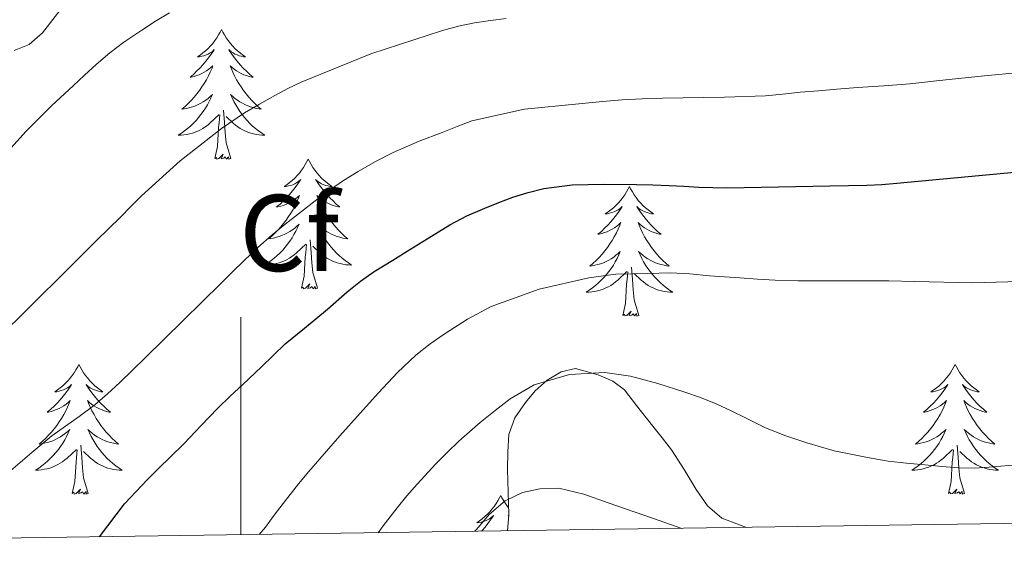
# Model space of a CAD drawing. Units: metres. Extents: x 600764 to 605262, y 4659362 to 4662397.
# Drawn here: x 604480 to 604570, y 4659808 to 4659857 of the extents above; entities that cross this region are included whole.
import ezdxf
from ezdxf.enums import TextEntityAlignment as Align

# ---------------------------------------------------------------- set-up
doc = ezdxf.new("R2010")
doc.units = ezdxf.units.M
doc.header["$MEASUREMENT"] = 0
for name, color, linetype, lineweight in [('Level 35', 92, 'Continuous', 0), ('Level 36', 19, 'Continuous', 40), ('Level 37', 92, 'Continuous', 0), ('Level 4', 36, 'Continuous', 30), ('Level 5', 36, 'Continuous', 0), ('Level 61', 19, 'Continuous', 0), ('Level 63', 7, 'Continuous', 0)]:
    doc.layers.add(name, color=color, linetype=linetype, lineweight=lineweight)
doc.styles.add('Arial', font='ARIAL.TTF', dxfattribs={"height": 0.2})

msp = doc.modelspace()

# ---------------------------------------------------------------- linework, layer by layer
at = {"layer": 'Level 35', "color": 92, "linetype": 'Continuous', "lineweight": 0, "ltscale": 0.5}
for points in [[(604479.18, 4659854.48, 409.98), (604480.57, 4659855.03, 409.98), (604481.8, 4659856.1, 409.98), (604483.38, 4659858.17, 409.99)], [(604546.46, 4659810.65, 439.73), (604545.81, 4659810.88, 439.72), (604544.2, 4659811.51, 439.71), (604542.87, 4659812.63, 439.68), (604541.85, 4659814.12, 439.66), (604540.73, 4659815.97, 439.64), (604539.56, 4659817.78, 439.61), (604538.71, 4659818.88, 439.5), (604537.87, 4659819.96, 439.23), (604536.36, 4659821.84, 438.43), (604535.26, 4659823.3, 437.98), (604534.17, 4659824.09, 437.89), (604532.84, 4659824.66, 437.84), (604530.75, 4659825.24, 437.56), (604529.43, 4659824.94, 437.51), (604528.15, 4659824.18, 437.5), (604527.05, 4659823.21, 437.49), (604526.15, 4659822.12, 437.63), (604525.18, 4659820.72, 438.02), (604524.63, 4659819.2, 438.43), (604524.53, 4659817.6, 438.82), (604524.52, 4659815.96, 439.16), (604524.58, 4659813.89, 439.31), (604524.62, 4659811.83, 439.28), (604524.51, 4659810.33, 439.24)]]:
    msp.add_polyline3d(points, dxfattribs=at)
at = {"layer": 'Level 36', "color": 92, "linetype": 'Continuous', "lineweight": 0}
for points in [[(604498.23, 4659856.4, 0.01), (604498.12, 4659856.18, 0.01), (604497.97, 4659855.91, 0.01), (604497.8, 4659855.64, 0.01), (604497.62, 4659855.39, 0.01), (604497.43, 4659855.14, 0.01), (604497.22, 4659854.9, 0.01), (604497, 4659854.68, 0.01), (604496.77, 4659854.46, 0.01), (604496.53, 4659854.26, 0.01), (604496.28, 4659854.06, 0.01), (604496.02, 4659853.89, 0.01), (604496.22, 4659853.91, 0.01), (604496.42, 4659853.95, 0.01), (604496.62, 4659854, 0.01), (604496.81, 4659854.07, 0.01), (604497, 4659854.16, 0.01), (604497.18, 4659854.26, 0.01), (604497.36, 4659854.37, 0.01), (604497.56, 4659854.56, 0.01), (604497.52, 4659854.49, 0.01), (604497.29, 4659854.15, 0.01), (604497.05, 4659853.81, 0.01), (604496.79, 4659853.49, 0.01), (604496.53, 4659853.17, 0.01), (604496.25, 4659852.87, 0.01), (604495.95, 4659852.57, 0.01), (604495.65, 4659852.29, 0.01), (604495.34, 4659852.02, 0.01), (604495.46, 4659852.04, 0.01), (604495.71, 4659852.1, 0.01), (604495.95, 4659852.17, 0.01), (604496.19, 4659852.26, 0.01), (604496.42, 4659852.36, 0.01), (604496.64, 4659852.48, 0.01), (604496.85, 4659852.61, 0.01), (604497.06, 4659852.76, 0.01), (604497.26, 4659852.91, 0.01), (604497.45, 4659853.08, 0.01), (604497.36, 4659852.86, 0.01), (604497.2, 4659852.5, 0.01), (604497.03, 4659852.15, 0.01), (604496.85, 4659851.8, 0.01), (604496.65, 4659851.46, 0.01), (604496.43, 4659851.13, 0.01), (604496.21, 4659850.81, 0.01), (604495.97, 4659850.5, 0.01), (604495.72, 4659850.19, 0.01), (604495.45, 4659849.9, 0.01), (604495.18, 4659849.62, 0.01), (604494.89, 4659849.35, 0.01), (604494.59, 4659849.09, 0.01), (604494.79, 4659849.12, 0.01), (604495.06, 4659849.16, 0.01), (604495.32, 4659849.23, 0.01), (604495.58, 4659849.3, 0.01), (604495.83, 4659849.4, 0.01), (604496.08, 4659849.51, 0.01), (604496.32, 4659849.63, 0.01), (604496.56, 4659849.77, 0.01), (604496.78, 4659849.92, 0.01), (604497, 4659850.08, 0.01), (604497.2, 4659850.26, 0.01), (604497.4, 4659850.45, 0.01), (604497.26, 4659850.12, 0.01)], [(604498.23, 4659856.4, 0.01), (604498.35, 4659856.18, 0.01), (604498.5, 4659855.91, 0.01), (604498.67, 4659855.64, 0.01), (604498.85, 4659855.39, 0.01), (604499.05, 4659855.14, 0.01), (604499.25, 4659854.9, 0.01), (604499.47, 4659854.68, 0.01), (604499.7, 4659854.46, 0.01), (604499.94, 4659854.26, 0.01), (604500.19, 4659854.06, 0.01), (604500.45, 4659853.89, 0.01), (604500.25, 4659853.91, 0.01), (604500.05, 4659853.95, 0.01), (604499.85, 4659854, 0.01), (604499.66, 4659854.07, 0.01), (604499.47, 4659854.16, 0.01), (604499.29, 4659854.26, 0.01), (604499.11, 4659854.37, 0.01), (604498.91, 4659854.56, 0.01), (604498.95, 4659854.49, 0.01), (604499.18, 4659854.15, 0.01), (604499.42, 4659853.81, 0.01), (604499.68, 4659853.49, 0.01), (604499.95, 4659853.17, 0.01), (604500.23, 4659852.87, 0.01), (604500.52, 4659852.57, 0.01), (604500.82, 4659852.29, 0.01), (604501.13, 4659852.02, 0.01), (604501.01, 4659852.04, 0.01), (604500.76, 4659852.1, 0.01), (604500.52, 4659852.17, 0.01), (604500.29, 4659852.26, 0.01), (604500.05, 4659852.36, 0.01), (604499.83, 4659852.48, 0.01), (604499.61, 4659852.61, 0.01), (604499.41, 4659852.76, 0.01), (604499.21, 4659852.91, 0.01), (604499.02, 4659853.08, 0.01), (604499.11, 4659852.86, 0.01), (604499.27, 4659852.5, 0.01), (604499.44, 4659852.15, 0.01), (604499.62, 4659851.8, 0.01), (604499.82, 4659851.46, 0.01), (604500.04, 4659851.13, 0.01), (604500.26, 4659850.81, 0.01), (604500.5, 4659850.5, 0.01), (604500.75, 4659850.19, 0.01), (604501.02, 4659849.9, 0.01), (604501.29, 4659849.62, 0.01), (604501.58, 4659849.35, 0.01), (604501.88, 4659849.09, 0.01), (604501.68, 4659849.12, 0.01), (604501.41, 4659849.16, 0.01), (604501.15, 4659849.23, 0.01), (604500.89, 4659849.3, 0.01), (604500.64, 4659849.4, 0.01), (604500.39, 4659849.51, 0.01), (604500.15, 4659849.63, 0.01), (604499.91, 4659849.77, 0.01), (604499.69, 4659849.92, 0.01), (604499.47, 4659850.08, 0.01), (604499.27, 4659850.26, 0.01), (604499.07, 4659850.45, 0.01), (604499.21, 4659850.12, 0.01)], [(604497.262, 4659850.116, 0.01), (604497.102, 4659849.796, 0.01), (604496.932, 4659849.476, 0.01), (604496.752, 4659849.176, 0.01), (604496.552, 4659848.876, 0.01), (604496.342, 4659848.586, 0.01), (604496.122, 4659848.316, 0.01), (604495.892, 4659848.046, 0.01), (604495.642, 4659847.786, 0.01), (604495.382, 4659847.536, 0.01), (604495.112, 4659847.306, 0.01), (604494.832, 4659847.086, 0.01), (604494.552, 4659846.876, 0.01), (604494.252, 4659846.686, 0.01), (604494.522, 4659846.696, 0.01), (604494.782, 4659846.716, 0.01), (604495.052, 4659846.756, 0.01), (604495.302, 4659846.816, 0.01), (604495.562, 4659846.886, 0.01), (604495.812, 4659846.976, 0.01), (604496.052, 4659847.076, 0.01), (604496.292, 4659847.196, 0.01), (604496.522, 4659847.326, 0.01), (604496.742, 4659847.476, 0.01), (604496.962, 4659847.626, 0.01), (604497.162, 4659847.796, 0.01), (604498.012, 4659848.596, 0.01)], [(604499.212, 4659850.117, 0.01), (604499.372, 4659849.797, 0.01), (604499.542, 4659849.477, 0.01), (604499.722, 4659849.177, 0.01), (604499.922, 4659848.877, 0.01), (604500.132, 4659848.587, 0.01), (604500.352, 4659848.317, 0.01), (604500.582, 4659848.047, 0.01), (604500.832, 4659847.787, 0.01), (604501.092, 4659847.537, 0.01), (604501.362, 4659847.307, 0.01), (604501.642, 4659847.087, 0.01), (604501.932, 4659846.877, 0.01), (604502.212, 4659846.687, 0.01), (604501.952, 4659846.697, 0.01), (604501.692, 4659846.717, 0.01), (604501.432, 4659846.756, 0.01), (604501.172, 4659846.816, 0.01), (604500.912, 4659846.886, 0.01), (604500.662, 4659846.976, 0.01), (604500.422, 4659847.076, 0.01), (604500.182, 4659847.196, 0.01), (604499.952, 4659847.326, 0.01), (604499.732, 4659847.476, 0.01), (604499.512, 4659847.626, 0.01), (604499.312, 4659847.796, 0.01), (604498.652, 4659848.416, 0.01)], [(604499.09, 4659844.55, 0.01), (604498.66, 4659845.99, 0.01), (604498.57, 4659846.9, 0.01), (604498.52, 4659847.85, 0.01), (604498.42, 4659849.01, 0.01)], [(604497.62, 4659844.55, 0.01), (604497.86, 4659845.67, 0.01), (604497.97, 4659847.41, 0.01), (604498.02, 4659847.85, 0.01), (604498.09, 4659848.57, 0.01)], [(604499.09, 4659844.55, 0.01), (604498.91, 4659844.48, 0.01), (604498.89, 4659844.72, 0.01), (604498.7, 4659844.5, 0.01), (604498.58, 4659844.7, 0.01), (604498.46, 4659844.6, 0.01), (604498.19, 4659844.54, 0.01), (604498.39, 4659844.94, 0.01), (604498, 4659844.56, 0.01), (604497.81, 4659844.5, 0.01), (604497.77, 4659844.66, 0.01), (604497.62, 4659844.55, 0.01)], [(604506.19, 4659844.48, 0.01), (604506.08, 4659844.27, 0.01), (604505.93, 4659843.99, 0.01), (604505.76, 4659843.72, 0.01), (604505.58, 4659843.47, 0.01), (604505.39, 4659843.22, 0.01), (604505.18, 4659842.98, 0.01), (604504.96, 4659842.76, 0.01), (604504.73, 4659842.54, 0.01), (604504.49, 4659842.34, 0.01), (604504.24, 4659842.15, 0.01), (604503.98, 4659841.97, 0.01), (604504.18, 4659841.99, 0.01), (604504.38, 4659842.03, 0.01), (604504.58, 4659842.08, 0.01), (604504.77, 4659842.15, 0.01), (604504.96, 4659842.24, 0.01), (604505.14, 4659842.34, 0.01), (604505.32, 4659842.45, 0.01), (604505.52, 4659842.64, 0.01), (604505.48, 4659842.58, 0.01), (604505.25, 4659842.23, 0.01), (604505.01, 4659841.89, 0.01), (604504.75, 4659841.57, 0.01), (604504.49, 4659841.25, 0.01), (604504.21, 4659840.95, 0.01), (604503.91, 4659840.65, 0.01), (604503.61, 4659840.37, 0.01), (604503.3, 4659840.1, 0.01), (604503.42, 4659840.12, 0.01), (604503.67, 4659840.18, 0.01), (604503.91, 4659840.25, 0.01), (604504.15, 4659840.34, 0.01), (604504.38, 4659840.44, 0.01), (604504.6, 4659840.56, 0.01), (604504.81, 4659840.69, 0.01), (604505.02, 4659840.84, 0.01), (604505.22, 4659841, 0.01), (604505.41, 4659841.16, 0.01), (604505.32, 4659840.94, 0.01), (604505.16, 4659840.58, 0.01), (604504.99, 4659840.23, 0.01), (604504.81, 4659839.88, 0.01), (604504.61, 4659839.54, 0.01), (604504.39, 4659839.21, 0.01), (604504.17, 4659838.89, 0.01), (604503.93, 4659838.58, 0.01), (604503.68, 4659838.27, 0.01), (604503.41, 4659837.98, 0.01), (604503.14, 4659837.7, 0.01), (604502.85, 4659837.43, 0.01), (604502.55, 4659837.17, 0.01), (604502.75, 4659837.2, 0.01), (604503.02, 4659837.24, 0.01), (604503.28, 4659837.31, 0.01), (604503.54, 4659837.39, 0.01), (604503.79, 4659837.48, 0.01), (604504.04, 4659837.59, 0.01), (604504.28, 4659837.71, 0.01), (604504.52, 4659837.85, 0.01), (604504.74, 4659838, 0.01), (604504.96, 4659838.16, 0.01), (604505.16, 4659838.34, 0.01), (604505.36, 4659838.53, 0.01), (604505.22, 4659838.2, 0.01)], [(604506.19, 4659844.48, 0.01), (604506.31, 4659844.27, 0.01), (604506.46, 4659843.99, 0.01), (604506.63, 4659843.72, 0.01), (604506.81, 4659843.47, 0.01), (604507.01, 4659843.22, 0.01), (604507.21, 4659842.98, 0.01), (604507.43, 4659842.76, 0.01), (604507.66, 4659842.54, 0.01), (604507.9, 4659842.34, 0.01), (604508.15, 4659842.15, 0.01), (604508.41, 4659841.97, 0.01), (604508.21, 4659841.99, 0.01), (604508.01, 4659842.03, 0.01), (604507.81, 4659842.08, 0.01), (604507.62, 4659842.15, 0.01), (604507.43, 4659842.24, 0.01), (604507.25, 4659842.34, 0.01), (604507.07, 4659842.45, 0.01), (604506.87, 4659842.64, 0.01), (604506.91, 4659842.58, 0.01), (604507.14, 4659842.23, 0.01), (604507.38, 4659841.89, 0.01), (604507.64, 4659841.57, 0.01), (604507.91, 4659841.25, 0.01), (604508.19, 4659840.95, 0.01), (604508.48, 4659840.65, 0.01), (604508.78, 4659840.37, 0.01), (604509.09, 4659840.1, 0.01), (604508.97, 4659840.12, 0.01), (604508.72, 4659840.18, 0.01), (604508.48, 4659840.25, 0.01), (604508.25, 4659840.34, 0.01), (604508.01, 4659840.44, 0.01), (604507.79, 4659840.56, 0.01), (604507.57, 4659840.69, 0.01), (604507.37, 4659840.84, 0.01), (604507.17, 4659841, 0.01), (604506.98, 4659841.16, 0.01), (604507.07, 4659840.94, 0.01), (604507.23, 4659840.58, 0.01), (604507.4, 4659840.23, 0.01), (604507.58, 4659839.88, 0.01), (604507.78, 4659839.54, 0.01), (604508, 4659839.21, 0.01), (604508.22, 4659838.89, 0.01), (604508.46, 4659838.58, 0.01), (604508.71, 4659838.27, 0.01), (604508.98, 4659837.98, 0.01), (604509.25, 4659837.7, 0.01), (604509.54, 4659837.43, 0.01), (604509.84, 4659837.17, 0.01), (604509.64, 4659837.2, 0.01), (604509.37, 4659837.24, 0.01), (604509.11, 4659837.31, 0.01), (604508.85, 4659837.39, 0.01), (604508.6, 4659837.48, 0.01), (604508.35, 4659837.59, 0.01), (604508.11, 4659837.71, 0.01), (604507.87, 4659837.85, 0.01), (604507.65, 4659838, 0.01), (604507.43, 4659838.16, 0.01), (604507.23, 4659838.34, 0.01), (604507.03, 4659838.53, 0.01), (604507.17, 4659838.2, 0.01)], [(604535.71, 4659841.98, 0.01), (604535.6, 4659841.76, 0.01), (604535.44, 4659841.48, 0.01), (604535.28, 4659841.22, 0.01), (604535.09, 4659840.96, 0.01), (604534.9, 4659840.71, 0.01), (604534.69, 4659840.47, 0.01), (604534.47, 4659840.25, 0.01), (604534.24, 4659840.03, 0.01), (604534, 4659839.83, 0.01), (604533.75, 4659839.64, 0.01), (604533.49, 4659839.46, 0.01), (604533.69, 4659839.48, 0.01), (604533.89, 4659839.52, 0.01), (604534.09, 4659839.58, 0.01), (604534.29, 4659839.64, 0.01), (604534.48, 4659839.73, 0.01), (604534.66, 4659839.83, 0.01), (604534.83, 4659839.94, 0.01), (604535.04, 4659840.13, 0.01), (604535, 4659840.07, 0.01), (604534.77, 4659839.72, 0.01), (604534.52, 4659839.39, 0.01), (604534.27, 4659839.06, 0.01), (604534, 4659838.74, 0.01), (604533.72, 4659838.44, 0.01), (604533.43, 4659838.14, 0.01), (604533.13, 4659837.86, 0.01), (604532.81, 4659837.59, 0.01), (604532.94, 4659837.61, 0.01), (604533.18, 4659837.67, 0.01), (604533.42, 4659837.74, 0.01), (604533.66, 4659837.83, 0.01), (604533.89, 4659837.94, 0.01), (604534.11, 4659838.05, 0.01), (604534.33, 4659838.18, 0.01), (604534.54, 4659838.33, 0.01), (604534.73, 4659838.49, 0.01), (604534.92, 4659838.66, 0.01), (604534.83, 4659838.44, 0.01), (604534.68, 4659838.07, 0.01), (604534.51, 4659837.72, 0.01), (604534.32, 4659837.37, 0.01), (604534.12, 4659837.03, 0.01), (604533.91, 4659836.7, 0.01), (604533.68, 4659836.38, 0.01), (604533.44, 4659836.07, 0.01), (604533.19, 4659835.76, 0.01), (604532.93, 4659835.47, 0.01), (604532.65, 4659835.19, 0.01), (604532.37, 4659834.92, 0.01), (604532.07, 4659834.66, 0.01), (604532.27, 4659834.69, 0.01), (604532.53, 4659834.74, 0.01), (604532.79, 4659834.8, 0.01), (604533.05, 4659834.88, 0.01), (604533.31, 4659834.97, 0.01), (604533.56, 4659835.08, 0.01), (604533.8, 4659835.2, 0.01), (604534.03, 4659835.34, 0.01), (604534.26, 4659835.49, 0.01), (604534.47, 4659835.66, 0.01), (604534.68, 4659835.83, 0.01), (604534.87, 4659836.02, 0.01), (604534.73, 4659835.69, 0.01)], [(604535.71, 4659841.98, 0.01), (604535.82, 4659841.76, 0.01), (604535.98, 4659841.48, 0.01), (604536.14, 4659841.22, 0.01), (604536.33, 4659840.96, 0.01), (604536.52, 4659840.71, 0.01), (604536.73, 4659840.47, 0.01), (604536.95, 4659840.25, 0.01), (604537.18, 4659840.03, 0.01), (604537.42, 4659839.83, 0.01), (604537.67, 4659839.64, 0.01), (604537.93, 4659839.46, 0.01), (604537.73, 4659839.48, 0.01), (604537.53, 4659839.52, 0.01), (604537.33, 4659839.58, 0.01), (604537.13, 4659839.64, 0.01), (604536.94, 4659839.73, 0.01), (604536.76, 4659839.83, 0.01), (604536.59, 4659839.94, 0.01), (604536.38, 4659840.13, 0.01), (604536.42, 4659840.07, 0.01), (604536.65, 4659839.72, 0.01), (604536.9, 4659839.39, 0.01), (604537.15, 4659839.06, 0.01), (604537.42, 4659838.74, 0.01), (604537.7, 4659838.44, 0.01), (604537.99, 4659838.14, 0.01), (604538.29, 4659837.86, 0.01), (604538.61, 4659837.59, 0.01), (604538.48, 4659837.61, 0.01), (604538.24, 4659837.67, 0.01), (604538, 4659837.74, 0.01), (604537.76, 4659837.83, 0.01), (604537.53, 4659837.94, 0.01), (604537.31, 4659838.05, 0.01), (604537.09, 4659838.18, 0.01), (604536.88, 4659838.33, 0.01), (604536.69, 4659838.49, 0.01), (604536.5, 4659838.66, 0.01), (604536.59, 4659838.44, 0.01), (604536.74, 4659838.07, 0.01), (604536.91, 4659837.72, 0.01), (604537.1, 4659837.37, 0.01), (604537.3, 4659837.03, 0.01), (604537.51, 4659836.7, 0.01), (604537.74, 4659836.38, 0.01), (604537.98, 4659836.07, 0.01), (604538.23, 4659835.76, 0.01), (604538.49, 4659835.47, 0.01), (604538.77, 4659835.19, 0.01), (604539.05, 4659834.92, 0.01), (604539.35, 4659834.66, 0.01), (604539.15, 4659834.69, 0.01), (604538.89, 4659834.74, 0.01), (604538.63, 4659834.8, 0.01), (604538.37, 4659834.88, 0.01), (604538.11, 4659834.97, 0.01), (604537.86, 4659835.08, 0.01), (604537.62, 4659835.2, 0.01), (604537.39, 4659835.34, 0.01), (604537.16, 4659835.49, 0.01), (604536.95, 4659835.66, 0.01), (604536.74, 4659835.83, 0.01), (604536.55, 4659836.02, 0.01), (604536.69, 4659835.69, 0.01)], [(604505.222, 4659838.196, 0.01), (604505.062, 4659837.876, 0.01), (604504.892, 4659837.556, 0.01), (604504.712, 4659837.256, 0.01), (604504.512, 4659836.956, 0.01), (604504.302, 4659836.676, 0.01), (604504.082, 4659836.396, 0.01), (604503.852, 4659836.126, 0.01), (604503.602, 4659835.866, 0.01), (604503.342, 4659835.626, 0.01), (604503.072, 4659835.386, 0.01), (604502.792, 4659835.166, 0.01), (604502.512, 4659834.956, 0.01), (604502.212, 4659834.766, 0.01), (604502.482, 4659834.776, 0.01), (604502.742, 4659834.796, 0.01), (604503.012, 4659834.836, 0.01), (604503.262, 4659834.896, 0.01), (604503.522, 4659834.966, 0.01), (604503.772, 4659835.056, 0.01), (604504.012, 4659835.156, 0.01), (604504.252, 4659835.276, 0.01), (604504.482, 4659835.406, 0.01), (604504.702, 4659835.556, 0.01), (604504.922, 4659835.706, 0.01), (604505.122, 4659835.876, 0.01), (604505.972, 4659836.676, 0.01)], [(604507.171, 4659838.196, 0.01), (604507.331, 4659837.876, 0.01), (604507.501, 4659837.556, 0.01), (604507.681, 4659837.256, 0.01), (604507.881, 4659836.956, 0.01), (604508.091, 4659836.676, 0.01), (604508.311, 4659836.396, 0.01), (604508.541, 4659836.126, 0.01), (604508.791, 4659835.866, 0.01), (604509.051, 4659835.626, 0.01), (604509.321, 4659835.386, 0.01), (604509.601, 4659835.166, 0.01), (604509.891, 4659834.956, 0.01), (604510.171, 4659834.766, 0.01), (604509.911, 4659834.776, 0.01), (604509.651, 4659834.796, 0.01), (604509.391, 4659834.836, 0.01), (604509.131, 4659834.896, 0.01), (604508.871, 4659834.966, 0.01), (604508.621, 4659835.056, 0.01), (604508.381, 4659835.156, 0.01), (604508.141, 4659835.276, 0.01), (604507.911, 4659835.406, 0.01), (604507.691, 4659835.556, 0.01), (604507.471, 4659835.706, 0.01), (604507.271, 4659835.876, 0.01), (604506.612, 4659836.496, 0.01)], [(604507.05, 4659832.63, 0.01), (604506.62, 4659834.07, 0.01), (604506.53, 4659834.98, 0.01), (604506.48, 4659835.93, 0.01), (604506.38, 4659837.09, 0.01)], [(604505.58, 4659832.63, 0.01), (604505.82, 4659833.75, 0.01), (604505.93, 4659835.49, 0.01), (604505.98, 4659835.93, 0.01), (604506.05, 4659836.65, 0.01)], [(604534.73, 4659835.687, 0.01), (604534.58, 4659835.367, 0.01), (604534.41, 4659835.057, 0.01), (604534.23, 4659834.747, 0.01), (604534.03, 4659834.457, 0.01), (604533.82, 4659834.167, 0.01), (604533.6, 4659833.887, 0.01), (604533.36, 4659833.617, 0.01), (604533.11, 4659833.357, 0.01), (604532.86, 4659833.117, 0.01), (604532.59, 4659832.877, 0.01), (604532.31, 4659832.657, 0.01), (604532.02, 4659832.447, 0.01), (604531.73, 4659832.257, 0.01), (604531.99, 4659832.267, 0.01), (604532.26, 4659832.297, 0.01), (604532.52, 4659832.337, 0.01), (604532.78, 4659832.387, 0.01), (604533.03, 4659832.467, 0.01), (604533.28, 4659832.547, 0.01), (604533.53, 4659832.657, 0.01), (604533.77, 4659832.767, 0.01), (604534, 4659832.897, 0.01), (604534.22, 4659833.047, 0.01), (604534.43, 4659833.207, 0.01), (604534.63, 4659833.377, 0.01), (604535.48, 4659834.177, 0.01)], [(604536.69, 4659835.687, 0.01), (604536.84, 4659835.367, 0.01), (604537.01, 4659835.057, 0.01), (604537.19, 4659834.747, 0.01), (604537.39, 4659834.457, 0.01), (604537.6, 4659834.167, 0.01), (604537.82, 4659833.887, 0.01), (604538.06, 4659833.617, 0.01), (604538.31, 4659833.357, 0.01), (604538.56, 4659833.117, 0.01), (604538.83, 4659832.877, 0.01), (604539.11, 4659832.657, 0.01), (604539.4, 4659832.447, 0.01), (604539.69, 4659832.257, 0.01), (604539.43, 4659832.267, 0.01), (604539.16, 4659832.297, 0.01), (604538.9, 4659832.337, 0.01), (604538.64, 4659832.387, 0.01), (604538.39, 4659832.467, 0.01), (604538.14, 4659832.547, 0.01), (604537.89, 4659832.657, 0.01), (604537.65, 4659832.767, 0.01), (604537.42, 4659832.897, 0.01), (604537.2, 4659833.047, 0.01), (604536.99, 4659833.207, 0.01), (604536.79, 4659833.377, 0.01), (604536.13, 4659833.997, 0.01)], [(604536.56, 4659830.13, 0.01), (604536.13, 4659831.57, 0.01), (604536.04, 4659832.47, 0.01), (604535.99, 4659833.42, 0.01), (604535.89, 4659834.58, 0.01)], [(604535.09, 4659830.13, 0.01), (604535.34, 4659831.24, 0.01), (604535.45, 4659832.99, 0.01), (604535.5, 4659833.42, 0.01), (604535.56, 4659834.14, 0.01)], [(604507.05, 4659832.63, 0.01), (604506.87, 4659832.57, 0.01), (604506.85, 4659832.8, 0.01), (604506.66, 4659832.58, 0.01), (604506.54, 4659832.79, 0.01), (604506.42, 4659832.68, 0.01), (604506.15, 4659832.62, 0.01), (604506.35, 4659833.02, 0.01), (604505.96, 4659832.64, 0.01), (604505.77, 4659832.58, 0.01), (604505.73, 4659832.74, 0.01), (604505.58, 4659832.63, 0.01)], [(604536.56, 4659830.13, 0.01), (604536.39, 4659830.06, 0.01), (604536.37, 4659830.3, 0.01), (604536.18, 4659830.08, 0.01), (604536.06, 4659830.28, 0.01), (604535.94, 4659830.17, 0.01), (604535.67, 4659830.12, 0.01), (604535.86, 4659830.51, 0.01), (604535.48, 4659830.13, 0.01), (604535.29, 4659830.08, 0.01), (604535.25, 4659830.24, 0.01), (604535.09, 4659830.13, 0.01)], [(604485.13, 4659825.62, 0.01), (604485.02, 4659825.4, 0.01), (604484.86, 4659825.12, 0.01), (604484.69, 4659824.86, 0.01), (604484.51, 4659824.6, 0.01), (604484.32, 4659824.35, 0.01), (604484.11, 4659824.11, 0.01), (604483.89, 4659823.89, 0.01), (604483.66, 4659823.67, 0.01), (604483.42, 4659823.47, 0.01), (604483.17, 4659823.28, 0.01), (604482.91, 4659823.1, 0.01), (604483.11, 4659823.12, 0.01), (604483.31, 4659823.16, 0.01), (604483.51, 4659823.22, 0.01), (604483.71, 4659823.28, 0.01), (604483.89, 4659823.37, 0.01), (604484.08, 4659823.47, 0.01), (604484.25, 4659823.58, 0.01), (604484.45, 4659823.77, 0.01), (604484.41, 4659823.71, 0.01), (604484.18, 4659823.36, 0.01), (604483.94, 4659823.03, 0.01), (604483.69, 4659822.7, 0.01), (604483.42, 4659822.38, 0.01), (604483.14, 4659822.08, 0.01), (604482.85, 4659821.78, 0.01), (604482.54, 4659821.5, 0.01), (604482.23, 4659821.23, 0.01), (604482.35, 4659821.25, 0.01), (604482.6, 4659821.31, 0.01), (604482.84, 4659821.38, 0.01), (604483.08, 4659821.47, 0.01), (604483.31, 4659821.58, 0.01), (604483.53, 4659821.69, 0.01), (604483.75, 4659821.82, 0.01), (604483.95, 4659821.97, 0.01), (604484.15, 4659822.13, 0.01), (604484.34, 4659822.3, 0.01), (604484.25, 4659822.08, 0.01), (604484.09, 4659821.71, 0.01), (604483.92, 4659821.36, 0.01), (604483.74, 4659821.01, 0.01), (604483.54, 4659820.67, 0.01), (604483.33, 4659820.34, 0.01), (604483.1, 4659820.02, 0.01), (604482.86, 4659819.71, 0.01), (604482.61, 4659819.4, 0.01), (604482.35, 4659819.11, 0.01), (604482.07, 4659818.83, 0.01), (604481.78, 4659818.56, 0.01), (604481.49, 4659818.3, 0.01), (604481.68, 4659818.33, 0.01), (604481.95, 4659818.38, 0.01), (604482.21, 4659818.44, 0.01), (604482.47, 4659818.52, 0.01), (604482.73, 4659818.61, 0.01), (604482.97, 4659818.72, 0.01), (604483.21, 4659818.84, 0.01), (604483.45, 4659818.98, 0.01), (604483.67, 4659819.13, 0.01), (604483.89, 4659819.3, 0.01), (604484.1, 4659819.47, 0.01), (604484.29, 4659819.66, 0.01), (604484.15, 4659819.33, 0.01)], [(604485.13, 4659825.62, 0.01), (604485.24, 4659825.4, 0.01), (604485.39, 4659825.12, 0.01), (604485.56, 4659824.86, 0.01), (604485.74, 4659824.6, 0.01), (604485.94, 4659824.35, 0.01), (604486.14, 4659824.11, 0.01), (604486.36, 4659823.89, 0.01), (604486.59, 4659823.67, 0.01), (604486.83, 4659823.47, 0.01), (604487.08, 4659823.28, 0.01), (604487.34, 4659823.1, 0.01), (604487.15, 4659823.12, 0.01), (604486.94, 4659823.16, 0.01), (604486.74, 4659823.22, 0.01), (604486.55, 4659823.28, 0.01), (604486.36, 4659823.37, 0.01), (604486.18, 4659823.47, 0.01), (604486, 4659823.58, 0.01), (604485.8, 4659823.77, 0.01), (604485.84, 4659823.71, 0.01), (604486.07, 4659823.36, 0.01), (604486.31, 4659823.03, 0.01), (604486.57, 4659822.7, 0.01), (604486.84, 4659822.38, 0.01), (604487.12, 4659822.08, 0.01), (604487.41, 4659821.78, 0.01), (604487.71, 4659821.5, 0.01), (604488.03, 4659821.23, 0.01), (604487.9, 4659821.25, 0.01), (604487.65, 4659821.31, 0.01), (604487.41, 4659821.38, 0.01), (604487.18, 4659821.47, 0.01), (604486.95, 4659821.58, 0.01), (604486.72, 4659821.69, 0.01), (604486.51, 4659821.82, 0.01), (604486.3, 4659821.97, 0.01), (604486.1, 4659822.13, 0.01), (604485.92, 4659822.3, 0.01), (604486, 4659822.08, 0.01), (604486.16, 4659821.71, 0.01), (604486.33, 4659821.36, 0.01), (604486.52, 4659821.01, 0.01), (604486.72, 4659820.67, 0.01), (604486.93, 4659820.34, 0.01), (604487.15, 4659820.02, 0.01), (604487.39, 4659819.71, 0.01), (604487.65, 4659819.4, 0.01), (604487.91, 4659819.11, 0.01), (604488.18, 4659818.83, 0.01), (604488.47, 4659818.56, 0.01), (604488.77, 4659818.3, 0.01), (604488.57, 4659818.33, 0.01), (604488.31, 4659818.38, 0.01), (604488.04, 4659818.44, 0.01), (604487.78, 4659818.52, 0.01), (604487.53, 4659818.61, 0.01), (604487.28, 4659818.72, 0.01), (604487.04, 4659818.84, 0.01), (604486.81, 4659818.98, 0.01), (604486.58, 4659819.13, 0.01), (604486.36, 4659819.3, 0.01), (604486.16, 4659819.47, 0.01), (604485.96, 4659819.66, 0.01), (604486.1, 4659819.33, 0.01)], [(604565.63, 4659825.62, 0.01), (604565.52, 4659825.4, 0.01), (604565.37, 4659825.12, 0.01), (604565.2, 4659824.86, 0.01), (604565.02, 4659824.6, 0.01), (604564.82, 4659824.35, 0.01), (604564.61, 4659824.11, 0.01), (604564.4, 4659823.89, 0.01), (604564.17, 4659823.67, 0.01), (604563.93, 4659823.47, 0.01), (604563.67, 4659823.28, 0.01), (604563.41, 4659823.1, 0.01), (604563.61, 4659823.12, 0.01), (604563.82, 4659823.16, 0.01), (604564.02, 4659823.22, 0.01), (604564.21, 4659823.28, 0.01), (604564.4, 4659823.37, 0.01), (604564.58, 4659823.47, 0.01), (604564.75, 4659823.58, 0.01), (604564.96, 4659823.77, 0.01), (604564.92, 4659823.71, 0.01), (604564.69, 4659823.36, 0.01), (604564.45, 4659823.03, 0.01), (604564.19, 4659822.7, 0.01), (604563.92, 4659822.38, 0.01), (604563.64, 4659822.08, 0.01), (604563.35, 4659821.78, 0.01), (604563.05, 4659821.5, 0.01), (604562.73, 4659821.23, 0.01), (604562.86, 4659821.25, 0.01), (604563.1, 4659821.31, 0.01), (604563.35, 4659821.38, 0.01), (604563.58, 4659821.47, 0.01), (604563.81, 4659821.58, 0.01), (604564.04, 4659821.69, 0.01), (604564.25, 4659821.82, 0.01), (604564.46, 4659821.97, 0.01), (604564.66, 4659822.13, 0.01), (604564.84, 4659822.3, 0.01), (604564.75, 4659822.08, 0.01), (604564.6, 4659821.71, 0.01), (604564.43, 4659821.36, 0.01), (604564.24, 4659821.01, 0.01), (604564.04, 4659820.67, 0.01), (604563.83, 4659820.34, 0.01), (604563.6, 4659820.02, 0.01), (604563.37, 4659819.71, 0.01), (604563.11, 4659819.4, 0.01), (604562.85, 4659819.11, 0.01), (604562.57, 4659818.83, 0.01), (604562.29, 4659818.56, 0.01), (604561.99, 4659818.3, 0.01), (604562.19, 4659818.33, 0.01), (604562.45, 4659818.38, 0.01), (604562.72, 4659818.44, 0.01), (604562.98, 4659818.52, 0.01), (604563.23, 4659818.61, 0.01), (604563.48, 4659818.72, 0.01), (604563.72, 4659818.84, 0.01), (604563.95, 4659818.98, 0.01), (604564.18, 4659819.13, 0.01), (604564.39, 4659819.3, 0.01), (604564.6, 4659819.47, 0.01), (604564.8, 4659819.66, 0.01), (604564.65, 4659819.33, 0.01)], [(604565.63, 4659825.62, 0.01), (604565.74, 4659825.4, 0.01), (604565.9, 4659825.12, 0.01), (604566.07, 4659824.86, 0.01), (604566.25, 4659824.6, 0.01), (604566.44, 4659824.35, 0.01), (604566.65, 4659824.11, 0.01), (604566.87, 4659823.89, 0.01), (604567.1, 4659823.67, 0.01), (604567.34, 4659823.47, 0.01), (604567.59, 4659823.28, 0.01), (604567.85, 4659823.1, 0.01), (604567.65, 4659823.12, 0.01), (604567.45, 4659823.16, 0.01), (604567.25, 4659823.22, 0.01), (604567.05, 4659823.28, 0.01), (604566.86, 4659823.37, 0.01), (604566.68, 4659823.47, 0.01), (604566.51, 4659823.58, 0.01), (604566.3, 4659823.77, 0.01), (604566.35, 4659823.71, 0.01), (604566.57, 4659823.36, 0.01), (604566.82, 4659823.03, 0.01), (604567.07, 4659822.7, 0.01), (604567.34, 4659822.38, 0.01), (604567.62, 4659822.08, 0.01), (604567.91, 4659821.78, 0.01), (604568.22, 4659821.5, 0.01), (604568.53, 4659821.23, 0.01), (604568.41, 4659821.25, 0.01), (604568.16, 4659821.31, 0.01), (604567.92, 4659821.38, 0.01), (604567.68, 4659821.47, 0.01), (604567.45, 4659821.58, 0.01), (604567.23, 4659821.69, 0.01), (604567.01, 4659821.82, 0.01), (604566.81, 4659821.97, 0.01), (604566.61, 4659822.13, 0.01), (604566.42, 4659822.3, 0.01), (604566.51, 4659822.08, 0.01), (604566.67, 4659821.71, 0.01), (604566.84, 4659821.36, 0.01), (604567.02, 4659821.01, 0.01), (604567.22, 4659820.67, 0.01), (604567.43, 4659820.34, 0.01), (604567.66, 4659820.02, 0.01), (604567.9, 4659819.71, 0.01), (604568.15, 4659819.4, 0.01), (604568.41, 4659819.11, 0.01), (604568.69, 4659818.83, 0.01), (604568.98, 4659818.56, 0.01), (604569.27, 4659818.3, 0.01), (604569.08, 4659818.33, 0.01), (604568.81, 4659818.38, 0.01), (604568.55, 4659818.44, 0.01), (604568.29, 4659818.52, 0.01), (604568.03, 4659818.61, 0.01), (604567.79, 4659818.72, 0.01), (604567.54, 4659818.84, 0.01), (604567.31, 4659818.98, 0.01), (604567.09, 4659819.13, 0.01), (604566.87, 4659819.3, 0.01), (604566.66, 4659819.47, 0.01), (604566.47, 4659819.66, 0.01), (604566.61, 4659819.33, 0.01)], [(604484.153, 4659819.325, 0.01), (604483.993, 4659819.005, 0.01), (604483.833, 4659818.695, 0.01), (604483.643, 4659818.385, 0.01), (604483.453, 4659818.095, 0.01), (604483.243, 4659817.805, 0.01), (604483.013, 4659817.525, 0.01), (604482.783, 4659817.255, 0.01), (604482.533, 4659817.005, 0.01), (604482.273, 4659816.765, 0.01), (604482.013, 4659816.525, 0.01), (604481.733, 4659816.305, 0.01), (604481.443, 4659816.095, 0.01), (604481.153, 4659815.905, 0.01), (604481.413, 4659815.915, 0.01), (604481.673, 4659815.945, 0.01), (604481.943, 4659815.985, 0.01), (604482.203, 4659816.035, 0.01), (604482.453, 4659816.105, 0.01), (604482.703, 4659816.195, 0.01), (604482.953, 4659816.305, 0.01), (604483.183, 4659816.415, 0.01), (604483.413, 4659816.545, 0.01), (604483.633, 4659816.685, 0.01), (604483.853, 4659816.845, 0.01), (604484.053, 4659817.015, 0.01), (604484.903, 4659817.815, 0.01)], [(604486.103, 4659819.325, 0.01), (604486.263, 4659819.005, 0.01), (604486.433, 4659818.695, 0.01), (604486.613, 4659818.385, 0.01), (604486.813, 4659818.095, 0.01), (604487.023, 4659817.805, 0.01), (604487.243, 4659817.525, 0.01), (604487.483, 4659817.255, 0.01), (604487.723, 4659816.995, 0.01), (604487.983, 4659816.755, 0.01), (604488.253, 4659816.515, 0.01), (604488.533, 4659816.295, 0.01), (604488.823, 4659816.085, 0.01), (604489.113, 4659815.895, 0.01), (604488.843, 4659815.905, 0.01), (604488.583, 4659815.935, 0.01), (604488.323, 4659815.975, 0.01), (604488.063, 4659816.025, 0.01), (604487.803, 4659816.105, 0.01), (604487.553, 4659816.185, 0.01), (604487.313, 4659816.295, 0.01), (604487.073, 4659816.405, 0.01), (604486.843, 4659816.535, 0.01), (604486.623, 4659816.685, 0.01), (604486.413, 4659816.845, 0.01), (604486.203, 4659817.015, 0.01), (604485.553, 4659817.635, 0.01)], [(604564.649, 4659819.328, 0.01), (604564.499, 4659819.008, 0.01), (604564.329, 4659818.697, 0.01), (604564.149, 4659818.387, 0.01), (604563.949, 4659818.097, 0.01), (604563.739, 4659817.807, 0.01), (604563.519, 4659817.527, 0.01), (604563.279, 4659817.257, 0.01), (604563.039, 4659816.997, 0.01), (604562.779, 4659816.757, 0.01), (604562.509, 4659816.517, 0.01), (604562.229, 4659816.297, 0.01), (604561.939, 4659816.087, 0.01), (604561.649, 4659815.897, 0.01), (604561.919, 4659815.907, 0.01), (604562.179, 4659815.937, 0.01), (604562.439, 4659815.977, 0.01), (604562.699, 4659816.027, 0.01), (604562.959, 4659816.107, 0.01), (604563.209, 4659816.187, 0.01), (604563.449, 4659816.297, 0.01), (604563.689, 4659816.407, 0.01), (604563.919, 4659816.537, 0.01), (604564.139, 4659816.687, 0.01), (604564.349, 4659816.847, 0.01), (604564.559, 4659817.017, 0.01), (604565.399, 4659817.817, 0.01)], [(604566.609, 4659819.328, 0.01), (604566.759, 4659819.008, 0.01), (604566.929, 4659818.698, 0.01), (604567.119, 4659818.388, 0.01), (604567.309, 4659818.098, 0.01), (604567.519, 4659817.808, 0.01), (604567.749, 4659817.528, 0.01), (604567.979, 4659817.258, 0.01), (604568.229, 4659816.998, 0.01), (604568.489, 4659816.758, 0.01), (604568.749, 4659816.518, 0.01), (604569.029, 4659816.298, 0.01), (604569.319, 4659816.088, 0.01), (604569.609, 4659815.898, 0.01), (604569.349, 4659815.908, 0.01), (604569.079, 4659815.938, 0.01), (604568.819, 4659815.978, 0.01), (604568.559, 4659816.028, 0.01), (604568.309, 4659816.108, 0.01), (604568.059, 4659816.188, 0.01), (604567.809, 4659816.298, 0.01), (604567.579, 4659816.408, 0.01), (604567.349, 4659816.538, 0.01), (604567.119, 4659816.688, 0.01), (604566.909, 4659816.848, 0.01), (604566.709, 4659817.018, 0.01), (604566.049, 4659817.638, 0.01)], [(604485.98, 4659813.76, 0.01), (604485.55, 4659815.21, 0.01), (604485.46, 4659816.11, 0.01), (604485.41, 4659817.06, 0.01), (604485.31, 4659818.22, 0.01)], [(604566.48, 4659813.77, 0.01), (604566.05, 4659815.21, 0.01), (604565.96, 4659816.11, 0.01), (604565.92, 4659817.06, 0.01), (604565.81, 4659818.22, 0.01)], [(604484.51, 4659813.76, 0.01), (604484.75, 4659814.88, 0.01), (604484.87, 4659816.63, 0.01), (604484.91, 4659817.06, 0.01), (604484.98, 4659817.78, 0.01)], [(604565.01, 4659813.77, 0.01), (604565.26, 4659814.88, 0.01), (604565.37, 4659816.63, 0.01), (604565.42, 4659817.06, 0.01), (604565.48, 4659817.78, 0.01)], [(604485.98, 4659813.76, 0.01), (604485.8, 4659813.7, 0.01), (604485.79, 4659813.94, 0.01), (604485.59, 4659813.71, 0.01), (604485.47, 4659813.92, 0.01), (604485.35, 4659813.81, 0.01), (604485.08, 4659813.76, 0.01), (604485.28, 4659814.15, 0.01), (604484.89, 4659813.77, 0.01), (604484.71, 4659813.71, 0.01), (604484.67, 4659813.88, 0.01), (604484.51, 4659813.76, 0.01)], [(604540.51, 4659810.56, 437.44), (604537.84, 4659811.5, 437.38), (604533.76, 4659812.92, 437.3), (604531.51, 4659813.69, 437.3), (604529.21, 4659814.24, 437.34), (604527.47, 4659814.19, 437.53), (604525.89, 4659813.87, 437.63), (604524.28, 4659813.08, 437.68), (604522.85, 4659811.86, 437.7), (604521.63, 4659810.43, 437.78), (604521.51, 4659810.29, 437.78)], [(604523.89, 4659813.59, 0.01), (604523.78, 4659813.37, 0.01), (604523.63, 4659813.1, 0.01), (604523.46, 4659812.83, 0.01), (604523.28, 4659812.58, 0.01), (604523.08, 4659812.33, 0.01), (604522.88, 4659812.09, 0.01), (604522.66, 4659811.86, 0.01), (604522.43, 4659811.65, 0.01), (604522.19, 4659811.44, 0.01), (604521.94, 4659811.25, 0.01), (604521.68, 4659811.08, 0.01), (604521.87, 4659811.1, 0.01), (604522.08, 4659811.14, 0.01), (604522.28, 4659811.19, 0.01), (604522.47, 4659811.26, 0.01), (604522.66, 4659811.34, 0.01), (604522.84, 4659811.44, 0.01), (604523.02, 4659811.56, 0.01), (604523.22, 4659811.75, 0.01), (604523.18, 4659811.68, 0.01), (604522.95, 4659811.34, 0.01), (604522.71, 4659811, 0.01), (604522.45, 4659810.68, 0.01), (604522.18, 4659810.36, 0.01), (604522.12, 4659810.3, 0.01)], [(604523.89, 4659813.59, 0.01), (604524, 4659813.37, 0.01), (604524.16, 4659813.1, 0.01), (604524.33, 4659812.83, 0.01), (604524.51, 4659812.58, 0.01), (604524.61, 4659812.45, 0.01)], [(604566.48, 4659813.77, 0.01), (604566.31, 4659813.7, 0.01), (604566.29, 4659813.94, 0.01), (604566.1, 4659813.72, 0.01), (604565.98, 4659813.92, 0.01), (604565.86, 4659813.81, 0.01), (604565.59, 4659813.76, 0.01), (604565.78, 4659814.15, 0.01), (604565.4, 4659813.77, 0.01), (604565.21, 4659813.72, 0.01), (604565.17, 4659813.88, 0.01), (604565.01, 4659813.77, 0.01)], [(604524.61, 4659811.71, 0.01), (604524.57, 4659811.75, 0.01), (604524.61, 4659811.68, 0.01)]]:
    msp.add_polyline3d(points, dxfattribs=at)
at = {"layer": 'Level 4', "color": 36, "linetype": 'Continuous', "lineweight": 30}
msp.add_polyline3d([(604487.03, 4659809.78, 425.01), (604489.33, 4659812.8, 425.01), (604490.35, 4659813.93, 425.01), (604491.41, 4659815.02, 425.01), (604492.49, 4659816.09, 425.01), (604493.57, 4659817.15, 425.01), (604494.77, 4659818.32, 425.01), (604496.32, 4659819.98, 425.01), (604497.88, 4659821.62, 425.01), (604499.04, 4659822.7, 425.01), (604500.2, 4659823.78, 425.01), (604501.9, 4659825.4, 425.01), (604502.99, 4659826.46, 425.01), (604504.09, 4659827.51, 425.01), (604505.87, 4659828.96, 425.01), (604506.91, 4659829.83, 425.01), (604507.96, 4659830.7, 425.01), (604509.78, 4659832.29, 425.01), (604510.99, 4659833.27, 425.01), (604512.26, 4659834.16, 425.01), (604513.96, 4659835.2, 425.01), (604515.54, 4659836.18, 425.01), (604517.12, 4659837.17, 425.01), (604519.2, 4659838.46, 425.01), (604520.78, 4659839.28, 425.01), (604522.43, 4659839.98, 425.01), (604523.71, 4659840.51, 425.01), (604525, 4659840.99, 425.01), (604526.4, 4659841.44, 425.01), (604527.83, 4659841.8, 425.01), (604530.44, 4659842.14, 425.01), (604533.4, 4659842.19, 425.01), (604536.36, 4659842.17, 425.01), (604537.86, 4659842.14, 425.01), (604539.36, 4659842.08, 425.01), (604540.72, 4659842, 425.01), (604542.08, 4659841.92, 425.01), (604544.66, 4659841.87, 425.01), (604549.39, 4659841.95, 425.01), (604554.13, 4659842.04, 425.01), (604555.82, 4659842.06, 425.01), (604557.51, 4659842.09, 425.01), (604558.9, 4659842.16, 425.01), (604560.28, 4659842.28, 425.01), (604571.09, 4659843.31, 425.01)], dxfattribs=at)
at = {"layer": 'Level 5', "color": 36, "linetype": 'Continuous', "lineweight": 0}
for points in [[(604478.04, 4659844.58, 410.01), (604480.29, 4659847.07, 410.01), (604482.66, 4659849.44, 410.01), (604484.59, 4659851.24, 410.01), (604485.65, 4659852.22, 410.01), (604486.71, 4659853.2, 410.01), (604487.96, 4659854.26, 410.01), (604489.27, 4659855.26, 410.01), (604490.9, 4659856.36, 410.01), (604492.16, 4659857.18, 410.01), (604493.45, 4659857.96, 410.01)], [(604478.54, 4659828.86, 415.01), (604479.73, 4659830.04, 415.01), (604480.93, 4659831.22, 415.01), (604483.84, 4659834.12, 415.01), (604486.75, 4659837.02, 415.01), (604487.85, 4659838.09, 415.01), (604488.95, 4659839.15, 415.01), (604489.91, 4659840.14, 415.01), (604490.88, 4659841.13, 415.01), (604494.44, 4659844.34, 415.01), (604498.22, 4659847.3, 415.01), (604500.33, 4659848.74, 415.01), (604501.72, 4659849.56, 415.01), (604503.13, 4659850.34, 415.01), (604504.33, 4659850.98, 415.01), (604505.55, 4659851.58, 415.01), (604511.96, 4659854.19, 415.01), (604518.55, 4659856.32, 415.01), (604519.99, 4659856.72, 415.01), (604521.46, 4659857.02, 415.01), (604522.93, 4659857.24, 415.01), (604524.39, 4659857.42, 415.01)], [(604478.87, 4659815.88, 420.01), (604480.81, 4659817.54, 420.01), (604482.66, 4659819.05, 420.01), (604483.91, 4659819.94, 420.01), (604485.17, 4659820.83, 420.01), (604486.59, 4659821.9, 420.01), (604487.76, 4659822.92, 420.01), (604488.89, 4659823.98, 420.01), (604490.07, 4659825.11, 420.01), (604491.24, 4659826.25, 420.01), (604494.71, 4659829.68, 420.01), (604498.19, 4659833.11, 420.01), (604499.24, 4659834.13, 420.01), (604500.29, 4659835.14, 420.01), (604501.57, 4659836.36, 420.01), (604502.89, 4659837.53, 420.01), (604504.09, 4659838.51, 420.01), (604505.31, 4659839.47, 420.01), (604507.1, 4659840.87, 420.01), (604508.25, 4659841.72, 420.01), (604509.43, 4659842.52, 420.01), (604510.79, 4659843.37, 420.01), (604512.37, 4659844.28, 420.01), (604513.99, 4659845.12, 420.01), (604516.38, 4659846.14, 420.01), (604518.51, 4659846.95, 420.01), (604519.87, 4659847.49, 420.01), (604521.24, 4659848.01, 420.01), (604526.08, 4659849.1, 420.01), (604531.05, 4659849.59, 420.01), (604533.23, 4659849.8, 420.01), (604535.05, 4659849.95, 420.01), (604536.87, 4659850.05, 420.01), (604538.75, 4659850.09, 420.01), (604540.64, 4659850.12, 420.01), (604544.43, 4659850.2, 420.01), (604548.22, 4659850.33, 420.01), (604549.8, 4659850.47, 420.01), (604551.38, 4659850.64, 420.01), (604553.07, 4659850.79, 420.01), (604554.77, 4659850.93, 420.01), (604556.67, 4659851.09, 420.01), (604559.07, 4659851.25, 420.01), (604561.48, 4659851.42, 420.01), (604562.83, 4659851.58, 420.01), (604564.18, 4659851.74, 420.01), (604568.01, 4659852.13, 420.01), (604571.84, 4659852.5, 420.01)], [(604501.7, 4659810, 430.01), (604502.26, 4659810.68, 430.01), (604503.07, 4659811.76, 430.01), (604503.89, 4659812.83, 430.01), (604505.31, 4659814.64, 430.01), (604506.27, 4659815.8, 430.01), (604507.26, 4659816.95, 430.01), (604509.11, 4659819.05, 430.01), (604510.97, 4659821.14, 430.01), (604512.67, 4659823.02, 430.01), (604514.4, 4659824.88, 430.01), (604516.09, 4659826.49, 430.01), (604517.4, 4659827.52, 430.01), (604518.77, 4659828.47, 430.01), (604520.83, 4659829.79, 430.01), (604523, 4659830.94, 430.01), (604527.42, 4659832.54, 430.01), (604531.99, 4659833.59, 430.01), (604534.47, 4659833.93, 430.01), (604535.92, 4659833.96, 430.01), (604537.37, 4659834, 430.01), (604539.48, 4659834.04, 430.01), (604541.26, 4659833.94, 430.01), (604543.05, 4659833.76, 430.01), (604544.44, 4659833.67, 430.01), (604545.84, 4659833.58, 430.01), (604547.47, 4659833.47, 430.01), (604549.11, 4659833.36, 430.01), (604551.22, 4659833.3, 430.01), (604555.38, 4659833.3, 430.01), (604559.55, 4659833.3, 430.01), (604561.9, 4659833.24, 430.01), (604567.26, 4659833.14, 430.01), (604572.61, 4659833.27, 430.01)], [(604512.61, 4659810.16, 435.01), (604513.09, 4659810.79, 435.01), (604514.38, 4659812.46, 435.01), (604515.27, 4659813.55, 435.01), (604516.21, 4659814.62, 435.01), (604517.92, 4659816.48, 435.01), (604518.96, 4659817.54, 435.01), (604520.03, 4659818.57, 435.01), (604522, 4659820.28, 435.01), (604523.36, 4659821.38, 435.01), (604524.76, 4659822.45, 435.01), (604526.95, 4659823.74, 435.01), (604530.19, 4659824.7, 435.01), (604533.46, 4659824.89, 435.01), (604535.8, 4659824.56, 435.01), (604538.33, 4659823.88, 435.01), (604540.81, 4659823.09, 435.01), (604542.25, 4659822.58, 435.01), (604543.67, 4659822, 435.01), (604545.05, 4659821.36, 435.01), (604546.42, 4659820.69, 435.01), (604548.21, 4659819.79, 435.01), (604550.08, 4659819.06, 435.01), (604552, 4659818.43, 435.01), (604554.53, 4659817.69, 435.01), (604556.05, 4659817.38, 435.01), (604557.57, 4659817.08, 435.01), (604559.48, 4659816.72, 435.01), (604561.15, 4659816.54, 435.01), (604562.83, 4659816.39, 435.01), (604564.41, 4659816.24, 435.01), (604565.98, 4659816.11, 435.01), (604567.37, 4659816.1, 435.01), (604568.75, 4659816.18, 435.01), (604571.61, 4659816.43, 435.01)]]:
    msp.add_polyline3d(points, dxfattribs=at)
at = {"layer": 'Level 61', "color": 19, "linetype": 'Continuous', "lineweight": 0}
msp.add_polyline3d([(601663.25, 4659768.52, 0.01), (601629.98, 4662081.64, 0.01), (605075.22, 4662132.01, 0.01), (605109.61, 4659818.89, 0.01), (601663.25, 4659768.52, 0.01)], close=True, dxfattribs=at)
at = {"layer": 'Level 63', "linetype": 'Continuous', "lineweight": 0}
msp.add_polyline3d([(604500.01, 4659809.98, 0.01), (604500.01, 4659829.98, 0.01)], dxfattribs=at)

# ---------------------------------------------------------------- texts
at = {"layer": 'Level 37', "color": 92, "linetype": 'Continuous', "lineweight": 0, "style": 'Arial'}
msp.add_text('Cf', height=7, dxfattribs=at).set_placement((604504.465, 4659837.71, 419.81), align=Align.MIDDLE_CENTER)

doc.saveas('drawing.dxf')
